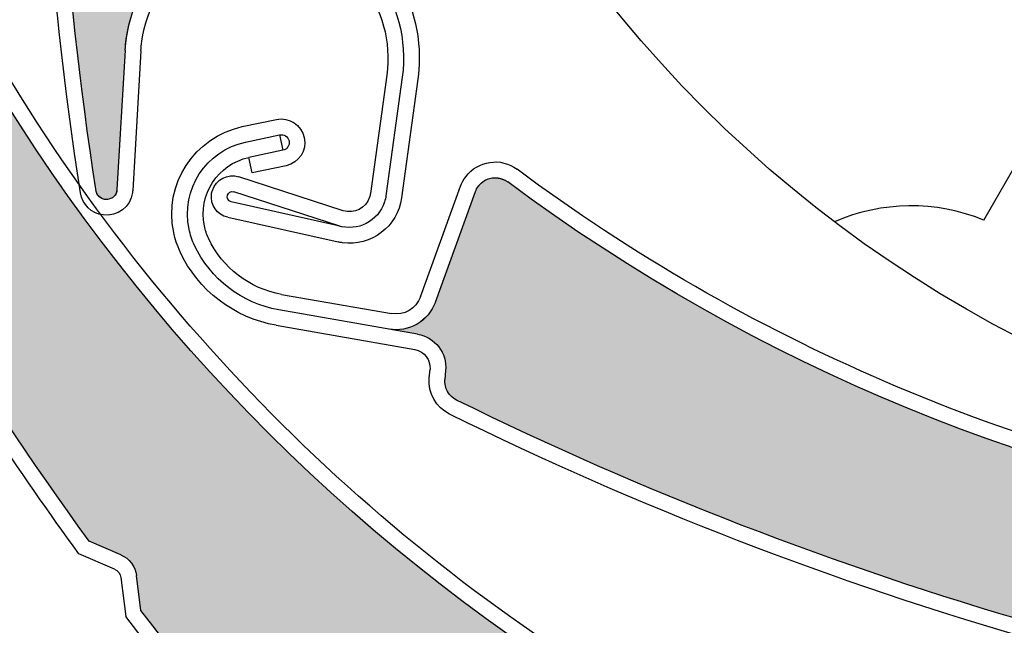
# Model space of a CAD drawing. Units: inches. Extents: x 75 to 1086, y -677 to 672.
# Drawn here: x 189 to 224, y -362 to -340 of the extents above; entities that cross this region are included whole.
import ezdxf

# ---------------------------------------------------------------- set-up
doc = ezdxf.new("R2010")
doc.units = ezdxf.units.IN
doc.header["$MEASUREMENT"] = 0
doc.linetypes.add('AI-Linetype-4', pattern=[0.2067, 0.1654, -0.0413])
doc.layers.add('SICHTBARE_KANTEN', color=7, linetype='Continuous')

# ---------------------------------------------------------------- blocks, each defined once
blk = doc.blocks.new('block 12462')
at = {"layer": 'SICHTBARE_KANTEN', "color": 7, "lineweight": 25, "true_color": 0xffffff}
blk.add_lwpolyline([(223.222, -347.477), (233.665, -329.389)], dxfattribs=at)
blk = doc.blocks.new('block 12463')
at = {"layer": 'SICHTBARE_KANTEN', "color": 7, "lineweight": 25, "true_color": 0xffffff}
blk.add_open_spline([(223.222, -347.477), (221.544, -346.793), (219.661, -346.815), (218, -347.537)], degree=3, dxfattribs=at)
blk = doc.blocks.new('block 13111')
at = {"layer": 'SICHTBARE_KANTEN', "color": 7, "lineweight": 25, "true_color": 0xffffff}
blk.add_open_spline([(288.597, -312.379), (288.597, -288.051), (268.874, -268.327), (244.544, -268.327), (220.215, -268.327), (200.491, -288.051), (200.491, -312.379), (200.491, -336.709), (220.215, -356.432), (244.544, -356.432), (268.874, -356.432), (288.597, -336.709), (288.597, -312.379), (288.597, -312.379), (288.597, -312.379), (288.597, -312.379)], degree=3, knots=[0, 0, 0, 0, 1, 1, 1, 2, 2, 2, 3, 3, 3, 4, 4, 4, 5, 5, 5, 5], dxfattribs=at)
blk = doc.blocks.new('block 13717')
at = {"layer": 'SICHTBARE_KANTEN', "color": 7, "lineweight": 25, "true_color": 0xffffff}
blk.add_open_spline([(192.136, -346.4), (191.015, -339.143), (190.544, -331.798), (190.732, -324.456)], degree=3, dxfattribs=at)
blk = doc.blocks.new('block 13718')
at = {"layer": 'SICHTBARE_KANTEN', "color": 7, "lineweight": 25, "true_color": 0xffffff}
blk.add_open_spline([(191.597, -346.527), (190.46, -339.174), (189.987, -331.732), (190.188, -324.291)], degree=3, dxfattribs=at)
blk = doc.blocks.new('block 13719')
at = {"layer": 'SICHTBARE_KANTEN', "color": 7, "lineweight": 25, "true_color": 0xffffff}
blk.add_lwpolyline([(200.796, -347.148), (197.144, -345.965)], dxfattribs=at)
blk = doc.blocks.new('block 13720')
at = {"layer": 'SICHTBARE_KANTEN', "color": 7, "lineweight": 25, "true_color": 0xffffff}
blk.add_lwpolyline([(200.684, -347.69), (196.971, -346.49)], dxfattribs=at)
blk = doc.blocks.new('block 13721')
at = {"layer": 'SICHTBARE_KANTEN', "color": 7, "lineweight": 25, "true_color": 0xffffff}
blk.add_open_spline([(202.291, -346.623), (202.284, -346.7), (202.267, -346.772), (202.243, -346.844), (202.023, -347.52), (201.302, -347.89), (200.626, -347.674)], degree=3, knots=[0, 0, 0, 0, 1, 1, 1, 2, 2, 2, 2], dxfattribs=at)
blk = doc.blocks.new('block 13722')
at = {"layer": 'SICHTBARE_KANTEN', "color": 7, "lineweight": 25, "true_color": 0xffffff}
blk.add_open_spline([(201.749, -346.55), (201.742, -346.592), (201.732, -346.635), (201.72, -346.674), (201.593, -347.06), (201.181, -347.272), (200.796, -347.148)], degree=3, knots=[0, 0, 0, 0, 1, 1, 1, 2, 2, 2, 2], dxfattribs=at)
blk = doc.blocks.new('block 13723')
at = {"layer": 'SICHTBARE_KANTEN', "color": 7, "lineweight": 25, "true_color": 0xffffff}
blk.add_open_spline([(196.185, -346.562), (196.193, -346.523), (196.202, -346.48), (196.216, -346.436), (196.341, -346.051), (196.757, -345.842), (197.144, -345.965)], degree=3, knots=[0, 0, 0, 0, 1, 1, 1, 2, 2, 2, 2], dxfattribs=at)
blk = doc.blocks.new('block 13724')
at = {"layer": 'SICHTBARE_KANTEN', "color": 7, "lineweight": 25, "true_color": 0xffffff}
blk.add_open_spline([(196.876, -346.844), (196.763, -346.807), (196.708, -346.705), (196.742, -346.605), (196.772, -346.511), (196.876, -346.458), (196.971, -346.49)], degree=3, knots=[0, 0, 0, 0, 1, 1, 1, 2, 2, 2, 2], dxfattribs=at)
blk = doc.blocks.new('block 13725')
at = {"layer": 'SICHTBARE_KANTEN', "color": 7, "lineweight": 25, "true_color": 0xffffff}
blk.add_lwpolyline([(193.163, -341.525), (192.876, -346.412)], dxfattribs=at)
blk = doc.blocks.new('block 13726')
at = {"layer": 'SICHTBARE_KANTEN', "color": 7, "lineweight": 25, "true_color": 0xffffff}
blk.add_open_spline([(202.84, -346.7), (202.7, -347.702), (201.776, -348.406), (200.77, -348.269)], degree=3, dxfattribs=at)
blk = doc.blocks.new('block 13727')
at = {"layer": 'SICHTBARE_KANTEN', "color": 7, "lineweight": 25, "true_color": 0xffffff}
blk.add_lwpolyline([(193.714, -341.557), (193.426, -346.441)], dxfattribs=at)
blk = doc.blocks.new('block 13728')
at = {"layer": 'SICHTBARE_KANTEN', "color": 7, "lineweight": 25, "true_color": 0xffffff}
blk.add_lwpolyline([(200.684, -347.69), (196.876, -346.844)], dxfattribs=at)
blk = doc.blocks.new('block 13729')
at = {"layer": 'SICHTBARE_KANTEN', "color": 7, "lineweight": 25, "true_color": 0xffffff}
blk.add_lwpolyline([(196.757, -347.379), (200.622, -348.242)], dxfattribs=at)
blk = doc.blocks.new('block 13730')
at = {"layer": 'SICHTBARE_KANTEN', "color": 7, "lineweight": 25, "true_color": 0xffffff}
blk.add_open_spline([(196.757, -347.379), (196.383, -347.297), (196.137, -346.945), (196.185, -346.562)], degree=3, dxfattribs=at)
blk = doc.blocks.new('block 13731')
at = {"layer": 'SICHTBARE_KANTEN', "color": 7, "lineweight": 25, "true_color": 0xffffff}
blk.add_open_spline([(192.876, -346.412), (192.864, -346.6), (192.714, -346.75), (192.517, -346.758), (192.315, -346.762), (192.144, -346.603), (192.136, -346.4)], degree=3, knots=[0, 0, 0, 0, 1, 1, 1, 2, 2, 2, 2], dxfattribs=at)
blk = doc.blocks.new('block 13732')
at = {"layer": 'SICHTBARE_KANTEN', "color": 7, "lineweight": 25, "true_color": 0xffffff}
blk.add_open_spline([(193.426, -346.441), (193.426, -346.467), (193.421, -346.492), (193.419, -346.513)], degree=3, dxfattribs=at)
blk = doc.blocks.new('block 13733')
at = {"layer": 'SICHTBARE_KANTEN', "color": 7, "lineweight": 25, "true_color": 0xffffff}
blk.add_open_spline([(193.419, -346.513), (193.35, -347.014), (192.888, -347.367), (192.388, -347.297)], degree=3, dxfattribs=at)
blk = doc.blocks.new('block 13734')
at = {"layer": 'SICHTBARE_KANTEN', "color": 7, "lineweight": 25, "true_color": 0xffffff}
blk.add_open_spline([(192.388, -347.297), (191.984, -347.243), (191.661, -346.93), (191.597, -346.527)], degree=3, dxfattribs=at)
blk = doc.blocks.new('block 13735')
at = {"layer": 'SICHTBARE_KANTEN', "color": 7, "lineweight": 25, "true_color": 0xffffff}
blk.add_open_spline([(200.77, -348.269), (200.72, -348.262), (200.67, -348.254), (200.622, -348.242)], degree=3, dxfattribs=at)
blk = doc.blocks.new('block 13736')
at = {"layer": 'SICHTBARE_KANTEN', "color": 7, "lineweight": 25, "true_color": 0xffffff}
blk.add_open_spline([(193.163, -341.525), (193.17, -341.397), (193.183, -341.27), (193.202, -341.141), (193.569, -338.472), (196.034, -336.607), (198.7, -336.978), (201.372, -337.346), (203.232, -339.81), (202.864, -342.48)], degree=3, knots=[0, 0, 0, 0, 1, 1, 1, 2, 2, 2, 3, 3, 3, 3], dxfattribs=at)
blk = doc.blocks.new('block 13737')
at = {"layer": 'SICHTBARE_KANTEN', "color": 7, "lineweight": 25, "true_color": 0xffffff}
blk.add_open_spline([(198.622, -337.523), (200.99, -337.848), (202.642, -340.031), (202.32, -342.402)], degree=3, dxfattribs=at)
blk = doc.blocks.new('block 13738')
at = {"layer": 'SICHTBARE_KANTEN', "color": 7, "lineweight": 25, "true_color": 0xffffff}
blk.add_open_spline([(193.714, -341.557), (193.717, -341.447), (193.727, -341.329), (193.745, -341.219), (194.073, -338.85), (196.255, -337.196), (198.622, -337.523)], degree=3, knots=[0, 0, 0, 0, 1, 1, 1, 2, 2, 2, 2], dxfattribs=at)
blk = doc.blocks.new('block 13739')
at = {"layer": 'SICHTBARE_KANTEN', "color": 7, "lineweight": 25, "true_color": 0xffffff}
blk.add_open_spline([(203.058, -339.753), (203.421, -340.639), (203.539, -341.604), (203.411, -342.55)], degree=3, dxfattribs=at)
blk = doc.blocks.new('block 13740')
at = {"layer": 'SICHTBARE_KANTEN', "color": 7, "lineweight": 25, "true_color": 0xffffff}
blk.add_lwpolyline([(202.32, -342.402), (201.749, -346.55)], dxfattribs=at)
blk = doc.blocks.new('block 13741')
at = {"layer": 'SICHTBARE_KANTEN', "color": 7, "lineweight": 25, "true_color": 0xffffff}
blk.add_lwpolyline([(202.864, -342.478), (202.291, -346.623)], dxfattribs=at)
blk = doc.blocks.new('block 13742')
at = {"layer": 'SICHTBARE_KANTEN', "color": 7, "lineweight": 25, "true_color": 0xffffff}
blk.add_lwpolyline([(203.411, -342.55), (202.84, -346.7)], dxfattribs=at)
blk = doc.blocks.new('block 13790')
at = {"layer": 'SICHTBARE_KANTEN', "true_color": 0xfff100}
h = blk.add_hatch(color=2, dxfattribs=at)
edge = h.paths.add_edge_path()
edge.add_spline(control_points=[(194.47, -299.982), (194.688, -299.747), (194.77, -299.409), (194.679, -299.1), (194.679, -299.1), (194.333, -297.938), (194.333, -297.938), (196.087, -290.889), (198.466, -284.008), (201.438, -277.376), (201.558, -277.102), (201.843, -276.93), (202.144, -276.945), (202.144, -276.945), (202.45, -276.958), (202.45, -276.958), (203.065, -276.989), (203.607, -276.545), (203.689, -275.929), (203.689, -275.929), (203.833, -274.916), (203.833, -274.916), (203.731, -275.619), (204.157, -276.293), (204.835, -276.513), (204.835, -276.513), (208.753, -277.773), (208.753, -277.773), (209.138, -277.897), (209.351, -278.311), (209.224, -278.695), (209.204, -278.764), (209.171, -278.828), (209.126, -278.888), (196.77, -296.83), (194.296, -319.796), (202.544, -339.963), (201.837, -338.225), (200.192, -337.053), (198.316, -336.94), (195.626, -336.784), (193.319, -338.836), (193.163, -341.525), (193.163, -341.525), (192.876, -346.412), (192.876, -346.412), (192.864, -346.613), (192.689, -346.77), (192.483, -346.758), (192.291, -346.746), (192.144, -346.592), (192.136, -346.4), (191.015, -339.143), (190.544, -331.798), (190.732, -324.453), (190.732, -324.453), (191.378, -323.416), (191.378, -323.416), (191.547, -323.138), (191.561, -322.795), (191.412, -322.504), (191.412, -322.504), (190.849, -321.433), (190.849, -321.433), (191.196, -314.516), (192.13, -307.64), (193.637, -300.881), (193.637, -300.881), (194.47, -299.982), (194.47, -299.982), (194.47, -299.982), (194.47, -299.982), (194.47, -299.982)], knot_values=[0, 0, 0, 0, 1, 1, 1, 2, 2, 2, 3, 3, 3, 4, 4, 4, 5, 5, 5, 6, 6, 6, 7, 7, 7, 8, 8, 8, 9, 9, 9, 10, 10, 10, 11, 11, 11, 12, 12, 12, 13, 13, 13, 14, 14, 14, 15, 15, 15, 16, 16, 16, 17, 17, 17, 18, 18, 18, 19, 19, 19, 20, 20, 20, 21, 21, 21, 22, 22, 22, 23, 23, 23, 24, 24, 24, 24], degree=3, periodic=1)
at = {"layer": 'SICHTBARE_KANTEN', "lineweight": 0}
blk.add_open_spline([(194.47, -299.982), (194.688, -299.747), (194.77, -299.409), (194.679, -299.1), (194.679, -299.1), (194.333, -297.938), (194.333, -297.938), (196.087, -290.889), (198.466, -284.008), (201.438, -277.376), (201.558, -277.102), (201.843, -276.93), (202.144, -276.945), (202.144, -276.945), (202.45, -276.958), (202.45, -276.958), (203.065, -276.989), (203.607, -276.545), (203.689, -275.929), (203.689, -275.929), (203.833, -274.916), (203.833, -274.916), (203.731, -275.619), (204.157, -276.293), (204.835, -276.513), (204.835, -276.513), (208.753, -277.773), (208.753, -277.773), (209.138, -277.897), (209.351, -278.311), (209.224, -278.695), (209.204, -278.764), (209.171, -278.828), (209.126, -278.888), (196.77, -296.83), (194.296, -319.796), (202.544, -339.963), (201.837, -338.225), (200.192, -337.053), (198.316, -336.94), (195.626, -336.784), (193.319, -338.836), (193.163, -341.525), (193.163, -341.525), (192.876, -346.412), (192.876, -346.412), (192.864, -346.613), (192.689, -346.77), (192.483, -346.758), (192.291, -346.746), (192.144, -346.592), (192.136, -346.4), (191.015, -339.143), (190.544, -331.798), (190.732, -324.453), (190.732, -324.453), (191.378, -323.416), (191.378, -323.416), (191.547, -323.138), (191.561, -322.795), (191.412, -322.504), (191.412, -322.504), (190.849, -321.433), (190.849, -321.433), (191.196, -314.516), (192.13, -307.64), (193.637, -300.881), (193.637, -300.881), (194.47, -299.982), (194.47, -299.982), (194.47, -299.982), (194.47, -299.982), (194.47, -299.982)], degree=3, knots=[0, 0, 0, 0, 1, 1, 1, 2, 2, 2, 3, 3, 3, 4, 4, 4, 5, 5, 5, 6, 6, 6, 7, 7, 7, 8, 8, 8, 9, 9, 9, 10, 10, 10, 11, 11, 11, 12, 12, 12, 13, 13, 13, 14, 14, 14, 15, 15, 15, 16, 16, 16, 17, 17, 17, 18, 18, 18, 19, 19, 19, 20, 20, 20, 21, 21, 21, 22, 22, 22, 23, 23, 23, 24, 24, 24, 24], dxfattribs=at)
blk = doc.blocks.new('block 13792')
at = {"layer": 'SICHTBARE_KANTEN', "color": 7, "lineweight": 25, "true_color": 0xffffff}
blk.add_open_spline([(267.351, -354.945), (246.899, -362.458), (224.038, -359.147), (206.558, -346.141)], degree=3, dxfattribs=at)
blk = doc.blocks.new('block 13819')
at = {"layer": 'SICHTBARE_KANTEN', "color": 7, "lineweight": 25, "true_color": 0xffffff}
blk.add_open_spline([(234.06, -357.395), (224.211, -355.671), (214.903, -351.667), (206.885, -345.697)], degree=3, dxfattribs=at)
blk = doc.blocks.new('block 13820')
at = {"layer": 'SICHTBARE_KANTEN', "color": 7, "lineweight": 25, "true_color": 0xffffff}
blk.add_open_spline([(225.055, -361.625), (218.071, -359.613), (211.28, -356.984), (204.767, -353.777)], degree=3, dxfattribs=at)
blk = doc.blocks.new('block 13821')
at = {"layer": 'SICHTBARE_KANTEN', "color": 7, "lineweight": 25, "true_color": 0xffffff}
blk.add_open_spline([(225.044, -362.196), (217.981, -360.169), (211.114, -357.515), (204.52, -354.268)], degree=3, dxfattribs=at)
blk = doc.blocks.new('block 13837')
at = {"layer": 'SICHTBARE_KANTEN', "color": 7, "lineweight": 25, "true_color": 0xffffff}
blk.add_lwpolyline([(198.642, -350.076), (202.489, -350.75)], dxfattribs=at)
blk = doc.blocks.new('block 13838')
at = {"layer": 'SICHTBARE_KANTEN', "color": 7, "lineweight": 25, "true_color": 0xffffff}
blk.add_lwpolyline([(203.403, -351.468), (198.544, -350.617)], dxfattribs=at)
blk = doc.blocks.new('block 13839')
at = {"layer": 'SICHTBARE_KANTEN', "color": 7, "lineweight": 25, "true_color": 0xffffff}
blk.add_lwpolyline([(198.452, -351.16), (203.306, -352.011)], dxfattribs=at)
blk = doc.blocks.new('block 13840')
at = {"layer": 'SICHTBARE_KANTEN', "color": 7, "lineweight": 25, "true_color": 0xffffff}
blk.add_lwpolyline([(204.024, -350.345), (205.428, -346.478)], dxfattribs=at)
blk = doc.blocks.new('block 13841')
at = {"layer": 'SICHTBARE_KANTEN', "color": 7, "lineweight": 25, "true_color": 0xffffff}
blk.add_lwpolyline([(203.507, -350.158), (204.908, -346.29)], dxfattribs=at)
blk = doc.blocks.new('block 13842')
at = {"layer": 'SICHTBARE_KANTEN', "color": 7, "lineweight": 25, "true_color": 0xffffff}
blk.add_open_spline([(204.024, -350.345), (203.784, -351.018), (203.094, -351.418), (202.392, -351.291)], degree=3, dxfattribs=at)
blk = doc.blocks.new('block 13843')
at = {"layer": 'SICHTBARE_KANTEN', "color": 7, "lineweight": 25, "true_color": 0xffffff}
blk.add_open_spline([(204.52, -354.268), (204.048, -354.035), (203.765, -353.531), (203.81, -353.007)], degree=3, dxfattribs=at)
blk = doc.blocks.new('block 13844')
at = {"layer": 'SICHTBARE_KANTEN', "color": 7, "lineweight": 25, "true_color": 0xffffff}
blk.add_open_spline([(204.767, -353.777), (204.494, -353.639), (204.336, -353.355), (204.359, -353.053)], degree=3, dxfattribs=at)
blk = doc.blocks.new('block 13845')
at = {"layer": 'SICHTBARE_KANTEN', "color": 7, "lineweight": 25, "true_color": 0xffffff}
blk.add_open_spline([(203.403, -351.468), (204.011, -351.575), (204.44, -352.131), (204.384, -352.745)], degree=3, dxfattribs=at)
blk = doc.blocks.new('block 13846')
at = {"layer": 'SICHTBARE_KANTEN', "color": 7, "lineweight": 25, "true_color": 0xffffff}
blk.add_lwpolyline([(204.384, -352.745), (204.359, -353.053)], dxfattribs=at)
blk = doc.blocks.new('block 13847')
at = {"layer": 'SICHTBARE_KANTEN', "color": 7, "lineweight": 25, "true_color": 0xffffff}
blk.add_lwpolyline([(203.81, -353.007), (203.837, -352.699)], dxfattribs=at)
blk = doc.blocks.new('block 13848')
at = {"layer": 'SICHTBARE_KANTEN', "color": 7, "lineweight": 25, "true_color": 0xffffff}
blk.add_open_spline([(203.507, -350.158), (203.354, -350.578), (202.923, -350.826), (202.489, -350.75)], degree=3, dxfattribs=at)
blk = doc.blocks.new('block 13849')
at = {"layer": 'SICHTBARE_KANTEN', "color": 7, "lineweight": 25, "true_color": 0xffffff}
blk.add_open_spline([(203.306, -352.011), (203.637, -352.069), (203.864, -352.367), (203.837, -352.699)], degree=3, dxfattribs=at)
blk = doc.blocks.new('block 13850')
at = {"layer": 'SICHTBARE_KANTEN', "color": 7, "lineweight": 25, "true_color": 0xffffff}
blk.add_open_spline([(205.428, -346.478), (205.452, -346.412), (205.481, -346.346), (205.528, -346.29), (205.77, -345.965), (206.231, -345.898), (206.558, -346.141)], degree=3, knots=[0, 0, 0, 0, 1, 1, 1, 2, 2, 2, 2], dxfattribs=at)
blk = doc.blocks.new('block 13851')
at = {"layer": 'SICHTBARE_KANTEN', "color": 7, "lineweight": 25, "true_color": 0xffffff}
blk.add_open_spline([(204.908, -346.29), (204.952, -346.172), (205.015, -346.061), (205.085, -345.961), (205.511, -345.392), (206.315, -345.273), (206.885, -345.697)], degree=3, knots=[0, 0, 0, 0, 1, 1, 1, 2, 2, 2, 2], dxfattribs=at)
blk = doc.blocks.new('block 13852')
at = {"layer": 'SICHTBARE_KANTEN', "color": 7, "lineweight": 25, "true_color": 0xffffff}
blk.add_open_spline([(196.082, -348.113), (196.019, -347.973), (195.966, -347.83), (195.936, -347.683), (195.706, -346.59), (196.402, -345.518), (197.494, -345.285)], degree=3, knots=[0, 0, 0, 0, 1, 1, 1, 2, 2, 2, 2], dxfattribs=at)
blk = doc.blocks.new('block 13853')
at = {"layer": 'SICHTBARE_KANTEN', "color": 7, "lineweight": 25, "true_color": 0xffffff}
blk.add_open_spline([(195.583, -348.348), (195.5, -348.172), (195.44, -347.984), (195.399, -347.793), (195.104, -346.406), (195.99, -345.041), (197.378, -344.75)], degree=3, knots=[0, 0, 0, 0, 1, 1, 1, 2, 2, 2, 2], dxfattribs=at)
blk = doc.blocks.new('block 13854')
at = {"layer": 'SICHTBARE_KANTEN', "color": 7, "lineweight": 25, "true_color": 0xffffff}
blk.add_open_spline([(195.085, -348.583), (194.985, -348.365), (194.909, -348.141), (194.862, -347.908), (194.503, -346.225), (195.579, -344.566), (197.265, -344.207)], degree=3, knots=[0, 0, 0, 0, 1, 1, 1, 2, 2, 2, 2], dxfattribs=at)
blk = doc.blocks.new('block 13855')
at = {"layer": 'SICHTBARE_KANTEN', "color": 7, "lineweight": 25, "true_color": 0xffffff}
blk.add_open_spline([(198.642, -350.076), (197.517, -349.879), (196.562, -349.148), (196.082, -348.113)], degree=3, dxfattribs=at)
blk = doc.blocks.new('block 13856')
at = {"layer": 'SICHTBARE_KANTEN', "color": 7, "lineweight": 25, "true_color": 0xffffff}
blk.add_open_spline([(198.544, -350.617), (197.249, -350.392), (196.142, -349.545), (195.583, -348.348)], degree=3, dxfattribs=at)
blk = doc.blocks.new('block 13857')
at = {"layer": 'SICHTBARE_KANTEN', "color": 7, "lineweight": 25, "true_color": 0xffffff}
blk.add_open_spline([(198.452, -351.16), (196.976, -350.9), (195.718, -349.94), (195.085, -348.583)], degree=3, dxfattribs=at)
blk = doc.blocks.new('block 13858')
at = {"layer": 'SICHTBARE_KANTEN', "color": 7, "lineweight": 25, "true_color": 0xffffff}
blk.add_lwpolyline([(198.572, -344.496), (198.686, -345.032)], dxfattribs=at)
blk = doc.blocks.new('block 13859')
at = {"layer": 'SICHTBARE_KANTEN', "color": 7, "lineweight": 25, "true_color": 0xffffff}
blk.add_lwpolyline([(197.606, -345.826), (197.494, -345.285)], dxfattribs=at)
blk = doc.blocks.new('block 13860')
at = {"layer": 'SICHTBARE_KANTEN', "color": 7, "lineweight": 25, "true_color": 0xffffff}
blk.add_lwpolyline([(198.8, -345.574), (197.606, -345.826)], dxfattribs=at)
blk = doc.blocks.new('block 13861')
at = {"layer": 'SICHTBARE_KANTEN', "color": 7, "lineweight": 25, "true_color": 0xffffff}
blk.add_lwpolyline([(198.686, -345.032), (197.494, -345.285)], dxfattribs=at)
blk = doc.blocks.new('block 13862')
at = {"layer": 'SICHTBARE_KANTEN', "color": 7, "lineweight": 25, "true_color": 0xffffff}
blk.add_lwpolyline([(197.378, -344.75), (198.572, -344.496)], dxfattribs=at)
blk = doc.blocks.new('block 13863')
at = {"layer": 'SICHTBARE_KANTEN', "color": 7, "lineweight": 25, "true_color": 0xffffff}
blk.add_lwpolyline([(197.265, -344.207), (198.456, -343.956)], dxfattribs=at)
blk = doc.blocks.new('block 13864')
at = {"layer": 'SICHTBARE_KANTEN', "color": 7, "lineweight": 25, "true_color": 0xffffff}
blk.add_open_spline([(198.572, -344.496), (198.718, -344.463), (198.864, -344.557), (198.901, -344.707), (198.931, -344.855), (198.834, -345.002), (198.686, -345.032)], degree=3, knots=[0, 0, 0, 0, 1, 1, 1, 2, 2, 2, 2], dxfattribs=at)
blk = doc.blocks.new('block 13865')
at = {"layer": 'SICHTBARE_KANTEN', "color": 7, "lineweight": 25, "true_color": 0xffffff}
blk.add_open_spline([(198.456, -343.956), (198.903, -343.863), (199.341, -344.145), (199.435, -344.592), (199.53, -345.039), (199.247, -345.475), (198.8, -345.574)], degree=3, knots=[0, 0, 0, 0, 1, 1, 1, 2, 2, 2, 2], dxfattribs=at)
blk = doc.blocks.new('block 13866')
at = {"layer": 'SICHTBARE_KANTEN', "true_color": 0xfff100}
h = blk.add_hatch(color=2, dxfattribs=at)
edge = h.paths.add_edge_path()
edge.add_spline(control_points=[(227.102, -361.561), (226.872, -361.331), (226.539, -361.24), (226.224, -361.321), (226.224, -361.321), (225.055, -361.625), (225.055, -361.625), (218.071, -359.613), (211.28, -356.984), (204.767, -353.777), (204.494, -353.639), (204.33, -353.355), (204.359, -353.053), (204.359, -353.053), (204.384, -352.745), (204.384, -352.745), (204.44, -352.131), (204.011, -351.578), (203.403, -351.468), (203.403, -351.468), (202.392, -351.291), (202.392, -351.291), (203.094, -351.418), (203.784, -351.018), (204.024, -350.349), (204.024, -350.349), (205.428, -346.478), (205.428, -346.478), (205.564, -346.098), (205.987, -345.901), (206.368, -346.037), (206.433, -346.065), (206.497, -346.098), (206.558, -346.141), (224.038, -359.147), (246.899, -362.458), (267.351, -354.945), (265.586, -355.596), (264.352, -357.196), (264.175, -359.062), (263.921, -361.746), (265.89, -364.125), (268.573, -364.384), (268.573, -364.384), (273.44, -364.843), (273.44, -364.843), (273.647, -364.861), (273.794, -365.045), (273.776, -365.247), (273.756, -365.44), (273.599, -365.582), (273.403, -365.582), (266.11, -366.44), (258.755, -366.643), (251.423, -366.188), (251.423, -366.188), (250.407, -365.508), (250.407, -365.508), (250.136, -365.324), (249.792, -365.299), (249.501, -365.44), (249.501, -365.44), (248.407, -365.962), (248.407, -365.962), (241.507, -365.361), (234.667, -364.18), (227.972, -362.428), (227.972, -362.428), (227.102, -361.561), (227.102, -361.561), (227.102, -361.561), (227.102, -361.561), (227.102, -361.561)], knot_values=[0, 0, 0, 0, 1, 1, 1, 2, 2, 2, 3, 3, 3, 4, 4, 4, 5, 5, 5, 6, 6, 6, 7, 7, 7, 8, 8, 8, 9, 9, 9, 10, 10, 10, 11, 11, 11, 12, 12, 12, 13, 13, 13, 14, 14, 14, 15, 15, 15, 16, 16, 16, 17, 17, 17, 18, 18, 18, 19, 19, 19, 20, 20, 20, 21, 21, 21, 22, 22, 22, 23, 23, 23, 24, 24, 24, 24], degree=3, periodic=1)
at = {"layer": 'SICHTBARE_KANTEN', "lineweight": 0}
blk.add_open_spline([(227.102, -361.561), (226.872, -361.331), (226.539, -361.24), (226.224, -361.321), (226.224, -361.321), (225.055, -361.625), (225.055, -361.625), (218.071, -359.613), (211.28, -356.984), (204.767, -353.777), (204.494, -353.639), (204.33, -353.355), (204.359, -353.053), (204.359, -353.053), (204.384, -352.745), (204.384, -352.745), (204.44, -352.131), (204.011, -351.578), (203.403, -351.468), (203.403, -351.468), (202.392, -351.291), (202.392, -351.291), (203.094, -351.418), (203.784, -351.018), (204.024, -350.349), (204.024, -350.349), (205.428, -346.478), (205.428, -346.478), (205.564, -346.098), (205.987, -345.901), (206.368, -346.037), (206.433, -346.065), (206.497, -346.098), (206.558, -346.141), (224.038, -359.147), (246.899, -362.458), (267.351, -354.945), (265.586, -355.596), (264.352, -357.196), (264.175, -359.062), (263.921, -361.746), (265.89, -364.125), (268.573, -364.384), (268.573, -364.384), (273.44, -364.843), (273.44, -364.843), (273.647, -364.861), (273.794, -365.045), (273.776, -365.247), (273.756, -365.44), (273.599, -365.582), (273.403, -365.582), (266.11, -366.44), (258.755, -366.643), (251.423, -366.188), (251.423, -366.188), (250.407, -365.508), (250.407, -365.508), (250.136, -365.324), (249.792, -365.299), (249.501, -365.44), (249.501, -365.44), (248.407, -365.962), (248.407, -365.962), (241.507, -365.361), (234.667, -364.18), (227.972, -362.428), (227.972, -362.428), (227.102, -361.561), (227.102, -361.561), (227.102, -361.561), (227.102, -361.561), (227.102, -361.561)], degree=3, knots=[0, 0, 0, 0, 1, 1, 1, 2, 2, 2, 3, 3, 3, 4, 4, 4, 5, 5, 5, 6, 6, 6, 7, 7, 7, 8, 8, 8, 9, 9, 9, 10, 10, 10, 11, 11, 11, 12, 12, 12, 13, 13, 13, 14, 14, 14, 15, 15, 15, 16, 16, 16, 17, 17, 17, 18, 18, 18, 19, 19, 19, 20, 20, 20, 21, 21, 21, 22, 22, 22, 23, 23, 23, 24, 24, 24, 24], dxfattribs=at)
blk = doc.blocks.new('block 14095')
at = {"layer": 'SICHTBARE_KANTEN', "color": 7, "lineweight": 25, "true_color": 0xffffff}
blk.add_open_spline([(212.907, -365.297), (203.034, -359.86), (194.77, -351.916), (188.952, -342.263)], degree=3, dxfattribs=at)
blk = doc.blocks.new('block 14096')
at = {"layer": 'SICHTBARE_KANTEN', "color": 7, "lineweight": 25, "true_color": 0xffffff}
blk.add_open_spline([(212.642, -365.777), (193.556, -355.272), (181.054, -335.846), (179.402, -314.122)], degree=3, dxfattribs=at)
blk = doc.blocks.new('block 14097')
at = {"layer": 'SICHTBARE_KANTEN', "color": 7, "lineweight": 25, "true_color": 0xffffff}
blk.add_open_spline([(208.587, -377.326), (203.153, -372.385), (198.174, -366.965), (193.708, -361.136)], degree=3, dxfattribs=at)
blk = doc.blocks.new('block 14098')
at = {"layer": 'SICHTBARE_KANTEN', "color": 7, "lineweight": 25, "true_color": 0xffffff}
blk.add_open_spline([(208.248, -377.762), (202.744, -372.762), (197.7, -367.266), (193.183, -361.352)], degree=3, dxfattribs=at)
blk = doc.blocks.new('block 14126')
at = {"layer": 'SICHTBARE_KANTEN', "color": 7, "lineweight": 25, "true_color": 0xffffff}
blk.add_open_spline([(191.899, -358.711), (187.825, -353.11), (184.235, -347.174), (181.163, -340.965)], degree=3, dxfattribs=at)
blk = doc.blocks.new('block 14127')
at = {"layer": 'SICHTBARE_KANTEN', "color": 7, "lineweight": 25, "true_color": 0xffffff}
blk.add_open_spline([(191.543, -359.153), (189.419, -356.24), (187.425, -353.236), (185.561, -350.15)], degree=3, dxfattribs=at)
blk = doc.blocks.new('block 14128')
at = {"layer": 'SICHTBARE_KANTEN', "color": 7, "lineweight": 25, "true_color": 0xffffff}
blk.add_lwpolyline([(193.708, -361.136), (193.556, -359.918)], dxfattribs=at)
blk = doc.blocks.new('block 14129')
at = {"layer": 'SICHTBARE_KANTEN', "color": 7, "lineweight": 25, "true_color": 0xffffff}
blk.add_lwpolyline([(193.01, -359.986), (193.183, -361.352)], dxfattribs=at)
blk = doc.blocks.new('block 14130')
at = {"layer": 'SICHTBARE_KANTEN', "color": 7, "lineweight": 25, "true_color": 0xffffff}
blk.add_lwpolyline([(193.01, -359.191), (191.899, -358.711)], dxfattribs=at)
blk = doc.blocks.new('block 14131')
at = {"layer": 'SICHTBARE_KANTEN', "color": 7, "lineweight": 25, "true_color": 0xffffff}
blk.add_lwpolyline([(192.794, -359.695), (191.543, -359.153)], dxfattribs=at)
blk = doc.blocks.new('block 14132')
at = {"layer": 'SICHTBARE_KANTEN', "color": 7, "lineweight": 25, "true_color": 0xffffff}
blk.add_open_spline([(193.01, -359.191), (193.308, -359.32), (193.517, -359.597), (193.556, -359.918)], degree=3, dxfattribs=at)
blk = doc.blocks.new('block 14133')
at = {"layer": 'SICHTBARE_KANTEN', "color": 7, "lineweight": 25, "true_color": 0xffffff}
blk.add_open_spline([(192.794, -359.695), (192.913, -359.748), (192.996, -359.857), (193.01, -359.986)], degree=3, dxfattribs=at)
blk = doc.blocks.new('block 14170')
at = {"layer": 'SICHTBARE_KANTEN', "true_color": 0xfff100}
h = blk.add_hatch(color=2, dxfattribs=at)
edge = h.paths.add_edge_path()
edge.add_spline(control_points=[(181.245, -339.744), (181.266, -339.423), (181.115, -339.109), (180.848, -338.926), (180.848, -338.926), (179.852, -338.242), (179.852, -338.242), (176.792, -331.65), (174.315, -324.806), (172.468, -317.781), (172.39, -317.487), (172.499, -317.178), (172.741, -316.998), (172.741, -316.998), (172.993, -316.816), (172.993, -316.816), (173.494, -316.455), (173.632, -315.766), (173.311, -315.236), (173.311, -315.236), (172.78, -314.361), (172.78, -314.361), (173.149, -314.968), (173.9, -315.227), (174.569, -314.969), (174.569, -314.969), (178.407, -313.492), (178.407, -313.492), (178.785, -313.347), (179.212, -313.537), (179.354, -313.912), (179.38, -313.978), (179.396, -314.051), (179.402, -314.122), (181.054, -335.846), (193.556, -355.272), (212.641, -365.777), (211, -364.875), (208.977, -364.99), (207.452, -366.086), (205.264, -367.65), (204.757, -370.699), (206.319, -372.893), (206.319, -372.893), (209.169, -376.867), (209.169, -376.867), (209.286, -377.039), (209.247, -377.266), (209.084, -377.385), (208.928, -377.498), (208.712, -377.471), (208.587, -377.326), (203.153, -372.385), (198.174, -366.965), (193.708, -361.136), (193.708, -361.136), (193.556, -359.92), (193.556, -359.92), (193.517, -359.597), (193.308, -359.32), (193.01, -359.191), (193.01, -359.191), (191.899, -358.711), (191.899, -358.711), (187.825, -353.11), (184.235, -347.172), (181.163, -340.972), (181.163, -340.972), (181.245, -339.744), (181.245, -339.744), (181.245, -339.744), (181.245, -339.744), (181.245, -339.744)], knot_values=[0, 0, 0, 0, 1, 1, 1, 2, 2, 2, 3, 3, 3, 4, 4, 4, 5, 5, 5, 6, 6, 6, 7, 7, 7, 8, 8, 8, 9, 9, 9, 10, 10, 10, 11, 11, 11, 12, 12, 12, 13, 13, 13, 14, 14, 14, 15, 15, 15, 16, 16, 16, 17, 17, 17, 18, 18, 18, 19, 19, 19, 20, 20, 20, 21, 21, 21, 22, 22, 22, 23, 23, 23, 24, 24, 24, 24], degree=3, periodic=1)
at = {"layer": 'SICHTBARE_KANTEN', "lineweight": 0}
blk.add_open_spline([(181.245, -339.744), (181.266, -339.423), (181.115, -339.109), (180.848, -338.926), (180.848, -338.926), (179.852, -338.242), (179.852, -338.242), (176.792, -331.65), (174.315, -324.806), (172.468, -317.781), (172.39, -317.487), (172.499, -317.178), (172.741, -316.998), (172.741, -316.998), (172.993, -316.816), (172.993, -316.816), (173.494, -316.455), (173.632, -315.766), (173.311, -315.236), (173.311, -315.236), (172.78, -314.361), (172.78, -314.361), (173.149, -314.968), (173.9, -315.227), (174.569, -314.969), (174.569, -314.969), (178.407, -313.492), (178.407, -313.492), (178.785, -313.347), (179.212, -313.537), (179.354, -313.912), (179.38, -313.978), (179.396, -314.051), (179.402, -314.122), (181.054, -335.846), (193.556, -355.272), (212.641, -365.777), (211, -364.875), (208.977, -364.99), (207.452, -366.086), (205.264, -367.65), (204.757, -370.699), (206.319, -372.893), (206.319, -372.893), (209.169, -376.867), (209.169, -376.867), (209.286, -377.039), (209.247, -377.266), (209.084, -377.385), (208.928, -377.498), (208.712, -377.471), (208.587, -377.326), (203.153, -372.385), (198.174, -366.965), (193.708, -361.136), (193.708, -361.136), (193.556, -359.92), (193.556, -359.92), (193.517, -359.597), (193.308, -359.32), (193.01, -359.191), (193.01, -359.191), (191.899, -358.711), (191.899, -358.711), (187.825, -353.11), (184.235, -347.172), (181.163, -340.972), (181.163, -340.972), (181.245, -339.744), (181.245, -339.744), (181.245, -339.744), (181.245, -339.744), (181.245, -339.744)], degree=3, knots=[0, 0, 0, 0, 1, 1, 1, 2, 2, 2, 3, 3, 3, 4, 4, 4, 5, 5, 5, 6, 6, 6, 7, 7, 7, 8, 8, 8, 9, 9, 9, 10, 10, 10, 11, 11, 11, 12, 12, 12, 13, 13, 13, 14, 14, 14, 15, 15, 15, 16, 16, 16, 17, 17, 17, 18, 18, 18, 19, 19, 19, 20, 20, 20, 21, 21, 21, 22, 22, 22, 23, 23, 23, 24, 24, 24, 24], dxfattribs=at)
blk = doc.blocks.new('block 14552')
at = {"layer": 'SICHTBARE_KANTEN', "color": 7, "lineweight": 25, "true_color": 0xffffff}
blk.add_open_spline([(222.754, -382.732), (201.202, -379.548), (182.708, -365.705), (173.577, -345.923)], degree=3, dxfattribs=at)
blk = doc.blocks.new('block 14579')
at = {"layer": 'SICHTBARE_KANTEN', "color": 7, "lineweight": 25, "true_color": 0xffffff}
blk.add_open_spline([(192.35, -368.959), (184.524, -362.735), (178.266, -354.766), (174.077, -345.691)], degree=3, dxfattribs=at)
blk = doc.blocks.new('block 14626')
at = {"layer": 'SICHTBARE_KANTEN', "true_color": 0xfff100}
h = blk.add_hatch(color=2, dxfattribs=at)
edge = h.paths.add_edge_path()
edge.add_spline(control_points=[(184.246, -369.293), (184.154, -368.978), (183.907, -368.739), (183.589, -368.66), (183.589, -368.66), (182.416, -368.367), (182.416, -368.367), (177.247, -363.262), (172.543, -357.706), (168.354, -351.77), (168.181, -351.522), (168.177, -351.195), (168.341, -350.942), (168.341, -350.942), (168.513, -350.685), (168.513, -350.685), (168.852, -350.17), (168.745, -349.478), (168.263, -349.092), (168.263, -349.092), (167.455, -348.453), (167.455, -348.453), (168.015, -348.899), (168.809, -348.877), (169.344, -348.406), (169.344, -348.406), (172.427, -345.68), (172.427, -345.68), (172.727, -345.41), (173.192, -345.44), (173.461, -345.744), (173.509, -345.793), (173.55, -345.857), (173.577, -345.923), (182.708, -365.705), (201.202, -379.548), (222.754, -382.732), (220.895, -382.458), (219.046, -383.273), (217.999, -384.832), (216.491, -387.062), (217.078, -390.096), (219.31, -391.603), (219.31, -391.603), (223.369, -394.338), (223.369, -394.338), (223.54, -394.45), (223.582, -394.686), (223.468, -394.852), (223.364, -395.01), (223.152, -395.062), (222.985, -394.968), (216.166, -392.236), (209.608, -388.895), (203.392, -384.984), (203.392, -384.984), (202.823, -383.9), (202.823, -383.9), (202.676, -383.613), (202.38, -383.426), (202.06, -383.41), (202.06, -383.41), (200.849, -383.345), (200.849, -383.345), (195.079, -379.519), (189.642, -375.208), (184.595, -370.467), (184.595, -370.467), (184.246, -369.293), (184.246, -369.293), (184.246, -369.293), (184.246, -369.293), (184.246, -369.293)], knot_values=[0, 0, 0, 0, 1, 1, 1, 2, 2, 2, 3, 3, 3, 4, 4, 4, 5, 5, 5, 6, 6, 6, 7, 7, 7, 8, 8, 8, 9, 9, 9, 10, 10, 10, 11, 11, 11, 12, 12, 12, 13, 13, 13, 14, 14, 14, 15, 15, 15, 16, 16, 16, 17, 17, 17, 18, 18, 18, 19, 19, 19, 20, 20, 20, 21, 21, 21, 22, 22, 22, 23, 23, 23, 24, 24, 24, 24], degree=3, periodic=1)
at = {"layer": 'SICHTBARE_KANTEN', "lineweight": 0}
blk.add_open_spline([(184.246, -369.293), (184.154, -368.978), (183.907, -368.739), (183.589, -368.66), (183.589, -368.66), (182.416, -368.367), (182.416, -368.367), (177.247, -363.262), (172.543, -357.706), (168.354, -351.77), (168.181, -351.522), (168.177, -351.195), (168.341, -350.942), (168.341, -350.942), (168.513, -350.685), (168.513, -350.685), (168.852, -350.17), (168.745, -349.478), (168.263, -349.092), (168.263, -349.092), (167.455, -348.453), (167.455, -348.453), (168.015, -348.899), (168.809, -348.877), (169.344, -348.406), (169.344, -348.406), (172.427, -345.68), (172.427, -345.68), (172.727, -345.41), (173.192, -345.44), (173.461, -345.744), (173.509, -345.793), (173.55, -345.857), (173.577, -345.923), (182.708, -365.705), (201.202, -379.548), (222.754, -382.732), (220.895, -382.458), (219.046, -383.273), (217.999, -384.832), (216.491, -387.062), (217.078, -390.096), (219.31, -391.603), (219.31, -391.603), (223.369, -394.338), (223.369, -394.338), (223.54, -394.45), (223.582, -394.686), (223.468, -394.852), (223.364, -395.01), (223.152, -395.062), (222.985, -394.968), (216.166, -392.236), (209.608, -388.895), (203.392, -384.984), (203.392, -384.984), (202.823, -383.9), (202.823, -383.9), (202.676, -383.613), (202.38, -383.426), (202.06, -383.41), (202.06, -383.41), (200.849, -383.345), (200.849, -383.345), (195.079, -379.519), (189.642, -375.208), (184.595, -370.467), (184.595, -370.467), (184.246, -369.293), (184.246, -369.293), (184.246, -369.293), (184.246, -369.293), (184.246, -369.293)], degree=3, knots=[0, 0, 0, 0, 1, 1, 1, 2, 2, 2, 3, 3, 3, 4, 4, 4, 5, 5, 5, 6, 6, 6, 7, 7, 7, 8, 8, 8, 9, 9, 9, 10, 10, 10, 11, 11, 11, 12, 12, 12, 13, 13, 13, 14, 14, 14, 15, 15, 15, 16, 16, 16, 17, 17, 17, 18, 18, 18, 19, 19, 19, 20, 20, 20, 21, 21, 21, 22, 22, 22, 23, 23, 23, 24, 24, 24, 24], dxfattribs=at)
blk = doc.blocks.new('block 13714')
at = {"layer": 'SICHTBARE_KANTEN'}
for name in ['block 13790', 'block 14170', 'block 14096', 'block 13718', 'block 13717', 'block 13736', 'block 13738', 'block 13737', 'block 13739', 'block 14126', 'block 13725', 'block 13727', 'block 14095', 'block 13740', 'block 13741', 'block 13742', 'block 13863', 'block 13865', 'block 13854', 'block 13862', 'block 13864', 'block 13858', 'block 13853', 'block 13861', 'block 14626', 'block 13852', 'block 13859', 'block 13851', 'block 14579', 'block 13860', 'block 13819', 'block 14552', 'block 13723', 'block 13719', 'block 13866', 'block 13850', 'block 13731', 'block 13732', 'block 13724', 'block 13841', 'block 13792', 'block 13734', 'block 13733', 'block 13730', 'block 13720', 'block 13721', 'block 13726', 'block 13722', 'block 13840', 'block 13728', 'block 13729', 'block 13855', 'block 13856', 'block 13735', 'block 13857', 'block 14127', 'block 13837', 'block 13848', 'block 13842', 'block 13838', 'block 13839', 'block 13845', 'block 13849', 'block 13843', 'block 13847', 'block 13846', 'block 13844', 'block 13820', 'block 13821', 'block 14130', 'block 14131', 'block 14132', 'block 14133', 'block 14129', 'block 14128', 'block 14097', 'block 14098']:
    blk.add_blockref(name, (0, 0), dxfattribs=at)
blk = doc.blocks.new('block 16502')
at = {"layer": 'SICHTBARE_KANTEN', "color": 7, "linetype": 'AI-Linetype-4', "lineweight": 25, "true_color": 0xffffff}
blk.add_open_spline([(366.913, -312.379), (366.913, -244.797), (312.127, -190.012), (244.544, -190.012), (176.962, -190.012), (122.176, -244.797), (122.176, -312.379), (122.176, -379.961), (176.962, -434.746), (244.544, -434.746), (312.127, -434.746), (366.913, -379.961), (366.913, -312.379), (366.913, -312.379), (366.913, -312.379), (366.913, -312.379)], degree=3, knots=[0, 0, 0, 0, 1, 1, 1, 2, 2, 2, 3, 3, 3, 4, 4, 4, 5, 5, 5, 5], dxfattribs=at)
blk = doc.blocks.new('block 12417')
at = {"layer": 'SICHTBARE_KANTEN'}
for name in ['block 16502', 'block 13714', 'block 13111', 'block 12462', 'block 12463']:
    blk.add_blockref(name, (0, 0), dxfattribs=at)
blk = doc.blocks.new('block 12416')
at = {"layer": 'SICHTBARE_KANTEN'}
blk.add_blockref('block 12417', (0, 0), dxfattribs=at)

msp = doc.modelspace()

# ---------------------------------------------------------------- block references
at = {"layer": 'SICHTBARE_KANTEN'}
msp.add_blockref('block 12416', (0, 0), dxfattribs=at)

doc.saveas('drawing.dxf')
